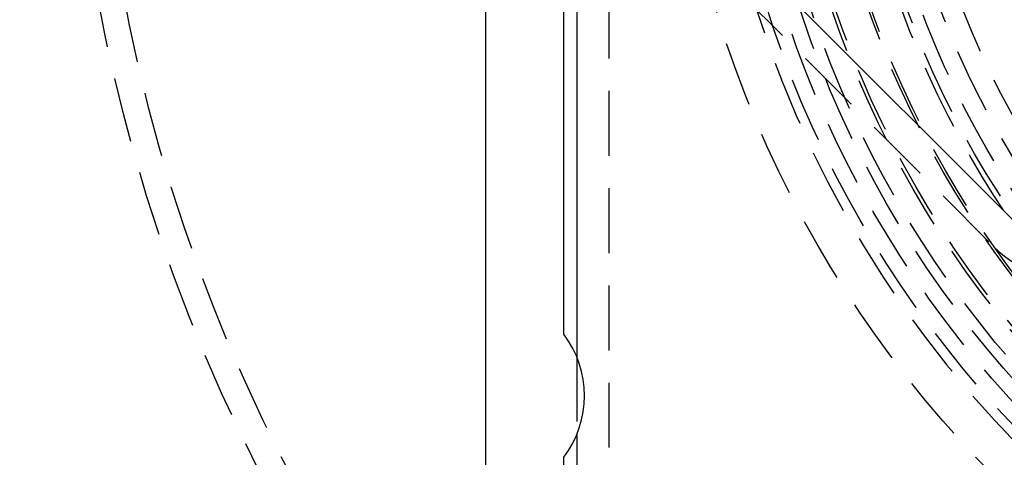
# Model space of a CAD drawing. Extents: x -146 to 146, y -380 to 382.
# Drawn here: x -68 to -31, y -264 to -247 of the extents above; entities that cross this region are included whole.
import ezdxf

# ---------------------------------------------------------------- set-up
doc = ezdxf.new("R2010")
doc.units = 0
doc.header["$LTSCALE"] = 10
doc.linetypes.add('VERDECKT', pattern=[0.375, 0.25, -0.125])
doc.layers.get('0').update_dxf_attribs({"linetype": 'CONTINUOUS'})
doc.layers.add('ROHR', color=254, linetype='CONTINUOUS')

# ---------------------------------------------------------------- blocks, each defined once
blk = doc.blocks.new('A$C00C5B844')
at = {"color": 3, "linetype": 'CONTINUOUS'}
for p, q in [((-50.5, -50.5), (-50.5, 50.5)), ((-47, 25.99493), (-47, -25.99493)), ((-47.5, -25.125), (-47.5, 25.125)), ((-30.052038, -20.85965), (-39.951533, -10.960155)), ((-47, -29.00507), (-47, -44.5)), ((-47.5, -47.5), (-47.5, -29.875))]:
    blk.add_line(p, q, dxfattribs=at)
at = {"color": 1, "linetype": 'VERDECKT'}
for p, q in [((-45.75, -44.5), (-45.75, 44.5)), ((-40.835417, -11.844039), (-30.935922, -21.743534)), ((-47, -25.99493), (-47, -29.00507)), ((-47, -25.99493), (-47, -29.00507))]:
    blk.add_line(p, q, dxfattribs=at)
at = {"color": 3, "linetype": 'CONTINUOUS'}
for radius in [146, 92.5, 91.494339]:
    blk.add_circle((0, 0), radius, dxfattribs=at)
at = {"color": 1, "linetype": 'VERDECKT'}
for radius in [66.568452, 65.562791, 43.5, 41.6, 41, 40.4, 40, 39.235332, 39.1, 37.9, 37.8, 36.7, 36.5, 36, 35.3, 34.5]:
    blk.add_circle((0, 0), radius, dxfattribs=at)
at = {"color": 3, "linetype": 'CONTINUOUS'}
for centre, radius, start, end in [((0, 0), 91, 153.14970592, 266.85029408), ((0, 0), 89, 153.22055964, 266.77944036), ((-50.625391, -27.5), 3.925391, 322.768616, 37.231384)]:
    blk.add_arc(centre, radius, start, end, dxfattribs=at)
at = {"color": 1, "linetype": 'VERDECKT'}
for centre, radius, start, end in [((0, 0), 42, 180, 304.4381825), ((-27.577164, -18.384776), 4.75, 225, 45)]:
    blk.add_arc(centre, radius, start, end, dxfattribs=at)

msp = doc.modelspace()

# ---------------------------------------------------------------- block references
at = {"layer": 'ROHR'}
msp.add_blockref('A$C00C5B844', (0, -233.914, 345), dxfattribs=at)

doc.saveas('drawing.dxf')
